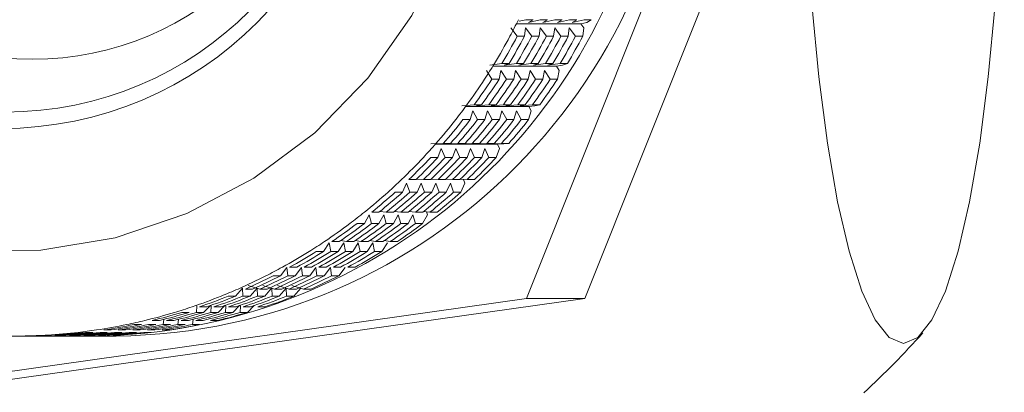
# Model space of a CAD drawing. Units: millimetres. Extents: x 0 to 682, y 0 to 365.
# Drawn here: x 34 to 43, y 190 to 194 of the extents above; entities that cross this region are included whole.
import ezdxf

# ---------------------------------------------------------------- set-up
doc = ezdxf.new("R2010")
doc.units = ezdxf.units.MM
doc.linetypes.add('SLD-Durchgehend', pattern=[0])

msp = doc.modelspace()

# ---------------------------------------------------------------- linework, layer by layer
at = {"color": 7, "linetype": 'SLD-Durchgehend', "lineweight": 15}
for p, q in [((38.73848, 191.04696), (41.2347, 197.28759)), ((39.31731, 191.04696), (41.81353, 197.28759)), ((38.66731, 193.80018), (38.73106, 193.81429)), ((38.80342, 193.81429), (38.73106, 193.81429)), ((38.80342, 193.81429), (38.75745, 193.78808)), ((38.75745, 193.78808), (38.87577, 193.81429)), ((38.94812, 193.81429), (38.87577, 193.81429)), ((38.94812, 193.81429), (38.90215, 193.78808)), ((38.90215, 193.78808), (39.02048, 193.81429)), ((39.09283, 193.81429), (39.02048, 193.81429)), ((39.09283, 193.81429), (39.04686, 193.78808)), ((39.04686, 193.78808), (39.16518, 193.81429)), ((39.23754, 193.81429), (39.16518, 193.81429)), ((39.23754, 193.81429), (39.19157, 193.78808)), ((39.19157, 193.78808), (39.30989, 193.81429)), ((39.38224, 193.81429), (39.30989, 193.81429)), ((39.38224, 193.81429), (39.33627, 193.78808)), ((38.64638, 193.64949), (38.58439, 193.73291)), ((39.27687, 193.77489), (38.63907, 193.77489)), ((38.7291, 193.73291), (38.71874, 193.64949)), ((38.79109, 193.64949), (38.7291, 193.73291)), ((38.8738, 193.73291), (38.86344, 193.64949)), ((38.9358, 193.64949), (38.8738, 193.73291)), ((39.01851, 193.73291), (39.00815, 193.64949)), ((39.0805, 193.64949), (39.01851, 193.73291)), ((39.16322, 193.73291), (39.15286, 193.64949)), ((39.22521, 193.64949), (39.16322, 193.73291)), ((39.33627, 193.78808), (39.27687, 193.77489)), ((39.27687, 193.77489), (39.30792, 193.73291)), ((39.30792, 193.73291), (39.29756, 193.64949)), ((38.71874, 193.64949), (38.64638, 193.64949)), ((38.86344, 193.64949), (38.79109, 193.64949)), ((39.00815, 193.64949), (38.9358, 193.64949)), ((39.15286, 193.64949), (39.0805, 193.64949)), ((39.29756, 193.64949), (39.22521, 193.64949)), ((38.37304, 193.36198), (38.4933, 193.38083)), ((39.03619, 193.3525), (38.40366, 193.3525)), ((38.56565, 193.38083), (38.4933, 193.38083)), ((38.56565, 193.38083), (38.51774, 193.36198)), ((38.51774, 193.36198), (38.638, 193.38083)), ((38.71036, 193.38083), (38.638, 193.38083)), ((38.71036, 193.38083), (38.66245, 193.36198)), ((38.66245, 193.36198), (38.78271, 193.38083)), ((38.85507, 193.38083), (38.78271, 193.38083)), ((38.85507, 193.38083), (38.80716, 193.36198)), ((38.80716, 193.36198), (38.92742, 193.38083)), ((38.99977, 193.38083), (38.92742, 193.38083)), ((38.99977, 193.38083), (38.95186, 193.36198)), ((38.95186, 193.36198), (39.07213, 193.38083)), ((39.09657, 193.36198), (39.03619, 193.3525)), ((39.03619, 193.3525), (39.06359, 193.30953)), ((39.14448, 193.38083), (39.07213, 193.38083)), ((39.14448, 193.38083), (39.09657, 193.36198)), ((38.39479, 193.22415), (38.34006, 193.30953)), ((38.46715, 193.22415), (38.39479, 193.22415)), ((38.48477, 193.30953), (38.46715, 193.22415)), ((38.5395, 193.22415), (38.48477, 193.30953)), ((38.61185, 193.22415), (38.5395, 193.22415)), ((38.62947, 193.30953), (38.61185, 193.22415)), ((38.68421, 193.22415), (38.62947, 193.30953)), ((38.75656, 193.22415), (38.68421, 193.22415)), ((38.77418, 193.30953), (38.75656, 193.22415)), ((38.82891, 193.22415), (38.77418, 193.30953)), ((38.90127, 193.22415), (38.82891, 193.22415)), ((38.91889, 193.30953), (38.90127, 193.22415)), ((38.97362, 193.22415), (38.91889, 193.30953)), ((39.04597, 193.22415), (38.97362, 193.22415)), ((39.06359, 193.30953), (39.04597, 193.22415)), ((38.09768, 192.95872), (38.21923, 192.97006)), ((38.76017, 192.95302), (38.13436, 192.95302)), ((38.29159, 192.97006), (38.21923, 192.97006)), ((38.29159, 192.97006), (38.24238, 192.95872)), ((38.24238, 192.95872), (38.36394, 192.97006)), ((38.43629, 192.97006), (38.36394, 192.97006)), ((38.43629, 192.97006), (38.38709, 192.95872)), ((38.38709, 192.95872), (38.50865, 192.97006)), ((38.581, 192.97006), (38.50865, 192.97006)), ((38.581, 192.97006), (38.5318, 192.95872)), ((38.5318, 192.95872), (38.65335, 192.97006)), ((38.72571, 192.97006), (38.65335, 192.97006)), ((38.72571, 192.97006), (38.6765, 192.95872)), ((38.6765, 192.95872), (38.79806, 192.97006)), ((38.82121, 192.95872), (38.76017, 192.95302)), ((38.76017, 192.95302), (38.78385, 192.90938)), ((38.87041, 192.97006), (38.79806, 192.97006)), ((38.87041, 192.97006), (38.82121, 192.95872)), ((38.20503, 192.90938), (38.18001, 192.82268)), ((38.25236, 192.82268), (38.20503, 192.90938)), ((38.34973, 192.90938), (38.32472, 192.82268)), ((38.39707, 192.82268), (38.34973, 192.90938)), ((38.49444, 192.90938), (38.46942, 192.82268)), ((38.54178, 192.82268), (38.49444, 192.90938)), ((38.63915, 192.90938), (38.61413, 192.82268)), ((38.68648, 192.82268), (38.63915, 192.90938)), ((38.78385, 192.90938), (38.75884, 192.82268)), ((38.18001, 192.82268), (38.10766, 192.82268)), ((38.32472, 192.82268), (38.25236, 192.82268)), ((38.46942, 192.82268), (38.39707, 192.82268)), ((38.61413, 192.82268), (38.54178, 192.82268)), ((38.75884, 192.82268), (38.68648, 192.82268)), ((37.78875, 192.58136), (37.91095, 192.5851)), ((38.45092, 192.57949), (37.83368, 192.57949)), ((37.89201, 192.53551), (37.8595, 192.44816)), ((37.93186, 192.44816), (37.89201, 192.53551)), ((37.98331, 192.5851), (37.91095, 192.5851)), ((37.98331, 192.5851), (37.93345, 192.58136)), ((37.93345, 192.58136), (38.05566, 192.5851)), ((38.03671, 192.53551), (38.00421, 192.44816)), ((38.07656, 192.44816), (38.03671, 192.53551)), ((38.12801, 192.5851), (38.05566, 192.5851)), ((38.12801, 192.5851), (38.07816, 192.58136)), ((38.07816, 192.58136), (38.20037, 192.5851)), ((38.18142, 192.53551), (38.14892, 192.44816)), ((38.22127, 192.44816), (38.18142, 192.53551)), ((38.27272, 192.5851), (38.20037, 192.5851)), ((38.27272, 192.5851), (38.22287, 192.58136)), ((38.22287, 192.58136), (38.34507, 192.5851)), ((38.32613, 192.53551), (38.29362, 192.44816)), ((38.36598, 192.44816), (38.32613, 192.53551)), ((38.41743, 192.5851), (38.34507, 192.5851)), ((38.41743, 192.5851), (38.36757, 192.58136)), ((38.36757, 192.58136), (38.48978, 192.5851)), ((38.47083, 192.53551), (38.43833, 192.44816)), ((38.51228, 192.58136), (38.45092, 192.57949)), ((38.45092, 192.57949), (38.47083, 192.53551)), ((38.56213, 192.5851), (38.48978, 192.5851)), ((38.56213, 192.5851), (38.51228, 192.58136)), ((37.8595, 192.44816), (37.78715, 192.44816)), ((38.00421, 192.44816), (37.93186, 192.44816)), ((38.14892, 192.44816), (38.07656, 192.44816)), ((38.29362, 192.44816), (38.22127, 192.44816)), ((38.43833, 192.44816), (38.36598, 192.44816)), ((37.54809, 192.19078), (37.50807, 192.10342)), ((37.58043, 192.10342), (37.54809, 192.19078)), ((37.64316, 192.22889), (37.5708, 192.22889)), ((37.64536, 192.23112), (37.71551, 192.22889)), ((37.69279, 192.19078), (37.65278, 192.10342)), ((37.72513, 192.10342), (37.69279, 192.19078)), ((37.78786, 192.22889), (37.71551, 192.22889)), ((37.79007, 192.23112), (37.86022, 192.22889)), ((37.8375, 192.19078), (37.79749, 192.10342)), ((37.86984, 192.10342), (37.8375, 192.19078)), ((37.93257, 192.22889), (37.86022, 192.22889)), ((37.93478, 192.23112), (38.00493, 192.22889)), ((37.98221, 192.19078), (37.94219, 192.10342)), ((38.01455, 192.10342), (37.98221, 192.19078)), ((38.07728, 192.22889), (38.00493, 192.22889)), ((38.07948, 192.23112), (38.14963, 192.22889)), ((38.12691, 192.19078), (38.0869, 192.10342)), ((38.1125, 192.23007), (38.12691, 192.19078)), ((38.22199, 192.22889), (38.14963, 192.22889)), ((37.50807, 192.10342), (37.43572, 192.10342)), ((37.65278, 192.10342), (37.58043, 192.10342)), ((37.79749, 192.10342), (37.72513, 192.10342)), ((37.94219, 192.10342), (37.86984, 192.10342)), ((38.0869, 192.10342), (38.01455, 192.10342)), ((37.17589, 191.87778), (37.12839, 191.7911)), ((37.20074, 191.7911), (37.17589, 191.87778)), ((37.27373, 191.90413), (37.20138, 191.90413)), ((37.32059, 191.87778), (37.2731, 191.7911)), ((37.28097, 191.91029), (37.34608, 191.90413)), ((37.34545, 191.7911), (37.32059, 191.87778)), ((37.41844, 191.90413), (37.34608, 191.90413)), ((37.4653, 191.87778), (37.4178, 191.7911)), ((37.42568, 191.91029), (37.49079, 191.90413)), ((37.49016, 191.7911), (37.4653, 191.87778)), ((37.56314, 191.90413), (37.49079, 191.90413)), ((37.61001, 191.87778), (37.56251, 191.7911)), ((37.57038, 191.91029), (37.6355, 191.90413)), ((37.63486, 191.7911), (37.61001, 191.87778)), ((37.70785, 191.90413), (37.6355, 191.90413)), ((37.75471, 191.87778), (37.70722, 191.7911)), ((37.71509, 191.91029), (37.7802, 191.90413)), ((37.74634, 191.90733), (37.75471, 191.87778)), ((37.85256, 191.90413), (37.7802, 191.90413)), ((37.12839, 191.7911), (37.05604, 191.7911)), ((37.2731, 191.7911), (37.20074, 191.7911)), ((37.4178, 191.7911), (37.34545, 191.7911)), ((37.56251, 191.7911), (37.49016, 191.7911)), ((37.70722, 191.7911), (37.63486, 191.7911)), ((36.77824, 191.59891), (36.72335, 191.51357)), ((36.7957, 191.51357), (36.77824, 191.59891)), ((36.87783, 191.61331), (36.80548, 191.61331)), ((36.92294, 191.59891), (36.86805, 191.51357)), ((36.89101, 191.62266), (36.95019, 191.61331)), ((36.94041, 191.51357), (36.92294, 191.59891)), ((37.02254, 191.61331), (36.95019, 191.61331)), ((37.06765, 191.59891), (37.01276, 191.51357)), ((37.03572, 191.62266), (37.09489, 191.61331)), ((37.08511, 191.51357), (37.06765, 191.59891)), ((37.16725, 191.61331), (37.09489, 191.61331)), ((37.21236, 191.59891), (37.15747, 191.51357)), ((37.18043, 191.62266), (37.2396, 191.61331)), ((37.22982, 191.51357), (37.21236, 191.59891)), ((37.31195, 191.61331), (37.2396, 191.61331)), ((37.35707, 191.59891), (37.30217, 191.51357)), ((37.32513, 191.62266), (37.38431, 191.61331)), ((37.45666, 191.61331), (37.38431, 191.61331)), ((36.72335, 191.51357), (36.65099, 191.51357)), ((36.86805, 191.51357), (36.7957, 191.51357)), ((37.01276, 191.51357), (36.94041, 191.51357)), ((37.15747, 191.51357), (37.08511, 191.51357)), ((37.30217, 191.51357), (37.22982, 191.51357)), ((36.29602, 191.27294), (36.22367, 191.27294)), ((36.35817, 191.35631), (36.29602, 191.27294)), ((36.36838, 191.27294), (36.35817, 191.35631)), ((36.44073, 191.27294), (36.36838, 191.27294)), ((36.45848, 191.35862), (36.38613, 191.35862)), ((36.50287, 191.35631), (36.44073, 191.27294)), ((36.51308, 191.27294), (36.50287, 191.35631)), ((36.58544, 191.27294), (36.51308, 191.27294)), ((36.60319, 191.35862), (36.53083, 191.35862)), ((36.64758, 191.35631), (36.58544, 191.27294)), ((36.65779, 191.27294), (36.64758, 191.35631)), ((36.73014, 191.27294), (36.65779, 191.27294)), ((36.74789, 191.35862), (36.67554, 191.35862)), ((36.79229, 191.35631), (36.73014, 191.27294)), ((36.8025, 191.27294), (36.79229, 191.35631)), ((36.87485, 191.27294), (36.8025, 191.27294)), ((36.8926, 191.35862), (36.82025, 191.35862)), ((36.937, 191.35631), (36.87485, 191.27294)), ((37.03731, 191.35862), (36.96495, 191.35862)), ((35.97552, 191.17556), (36.09122, 191.14203)), ((36.12023, 191.17556), (36.23593, 191.14203)), ((36.26493, 191.17556), (36.38063, 191.14203)), ((36.40964, 191.17556), (36.52534, 191.14203)), ((35.84967, 191.07105), (35.77732, 191.07105)), ((35.91766, 191.15039), (35.84967, 191.07105)), ((35.92202, 191.07105), (35.91894, 191.15002)), ((35.99438, 191.07105), (35.92202, 191.07105)), ((36.01887, 191.14203), (35.94651, 191.14203)), ((36.06237, 191.15039), (35.99438, 191.07105)), ((36.06673, 191.07105), (36.06365, 191.15002)), ((36.13908, 191.07105), (36.06673, 191.07105)), ((36.16357, 191.14203), (36.09122, 191.14203)), ((36.20708, 191.15039), (36.13908, 191.07105)), ((36.21144, 191.07105), (36.20836, 191.15002)), ((36.28379, 191.07105), (36.21144, 191.07105)), ((36.30828, 191.14203), (36.23593, 191.14203)), ((36.35178, 191.15039), (36.28379, 191.07105)), ((36.35614, 191.07105), (36.35306, 191.15002)), ((36.4285, 191.07105), (36.35614, 191.07105)), ((36.45299, 191.14203), (36.38063, 191.14203)), ((36.49649, 191.15039), (36.4285, 191.07105)), ((36.59769, 191.14203), (36.52534, 191.14203)), ((32.16793, 190.12179), (38.73848, 191.04696)), ((32.74676, 190.12179), (39.31731, 191.04696)), ((35.46004, 190.90943), (35.46312, 190.97482)), ((35.59946, 190.97782), (35.53239, 190.90943)), ((35.60475, 190.90943), (35.60783, 190.97482)), ((35.74416, 190.97782), (35.6771, 190.90943)), ((35.74946, 190.90943), (35.75254, 190.97482)), ((35.88887, 190.97782), (35.82181, 190.90943)), ((35.89416, 190.90943), (35.89724, 190.97482)), ((36.03358, 190.97782), (35.96652, 190.90943)), ((38.73848, 191.04696), (39.31731, 191.04696)), ((35.38769, 190.90943), (35.31533, 190.90943)), ((35.53239, 190.90943), (35.46004, 190.90943)), ((35.56233, 190.96516), (35.48998, 190.96516)), ((35.6771, 190.90943), (35.60475, 190.90943)), ((35.70704, 190.96516), (35.63468, 190.96516)), ((35.82181, 190.90943), (35.74946, 190.90943)), ((35.85174, 190.96516), (35.77939, 190.96516)), ((35.96652, 190.90943), (35.89416, 190.90943)), ((35.99645, 190.96516), (35.9241, 190.96516)), ((36.14116, 190.96516), (36.06881, 190.96516)), ((34.91359, 190.78931), (34.84124, 190.78931)), ((35.0583, 190.78931), (34.98595, 190.78931)), ((35.09235, 190.82937), (35.02, 190.82937)), ((35.13065, 190.78931), (35.13778, 190.84102)), ((35.20301, 190.78931), (35.13065, 190.78931)), ((35.23706, 190.82937), (35.16471, 190.82937)), ((35.27536, 190.78931), (35.28249, 190.84102)), ((35.34771, 190.78931), (35.27536, 190.78931)), ((35.38177, 190.82937), (35.30941, 190.82937)), ((35.42007, 190.78931), (35.42719, 190.84102)), ((35.49242, 190.78931), (35.42007, 190.78931)), ((35.52647, 190.82937), (35.45412, 190.82937)), ((35.67118, 190.82937), (35.59883, 190.82937)), ((33.94355, 190.67689), (33.8712, 190.67689)), ((34.08826, 190.67689), (34.01591, 190.67689)), ((34.12645, 190.68483), (34.0541, 190.68483)), ((34.23297, 190.67689), (34.16061, 190.67689)), ((34.27116, 190.68483), (34.1988, 190.68483)), ((34.37767, 190.67689), (34.30532, 190.67689)), ((34.41586, 190.68483), (34.34351, 190.68483)), ((34.43099, 190.7116), (34.35864, 190.7116)), ((34.52238, 190.67689), (34.45003, 190.67689)), ((34.56057, 190.68483), (34.48822, 190.68483)), ((34.5757, 190.7116), (34.50334, 190.7116)), ((34.61251, 190.73569), (34.54016, 190.73569)), ((34.70528, 190.68483), (34.63292, 190.68483)), ((34.7204, 190.7116), (34.64805, 190.7116)), ((34.75722, 190.73569), (34.68486, 190.73569)), ((34.86511, 190.7116), (34.79276, 190.7116)), ((34.90192, 190.73569), (34.82957, 190.73569)), ((35.00982, 190.7116), (34.93746, 190.7116)), ((35.04663, 190.73569), (34.97428, 190.73569)), ((35.19134, 190.73569), (35.11898, 190.73569)), ((33.72356, 190.67492), (33.79591, 190.67492)), ((33.86826, 190.67492), (33.94062, 190.67492)), ((34.01297, 190.67492), (34.08532, 190.67492)), ((34.15768, 190.67492), (34.23003, 190.67492)), ((34.30238, 190.67492), (34.37474, 190.67492)), ((34.44709, 190.67492), (34.66415, 190.67492))]:
    msp.add_line(p, q, dxfattribs=at)
at = {"color": 7, "linetype": 'SLD-Durchgehend', "lineweight": 15, "flags": 128}
for points in [[(41.50965, 197.68405), (41.52349, 197.98544), (41.57337, 198.75557), (41.64177, 199.47697), (41.7273, 200.13498), (41.82823, 200.71619), (41.94249, 201.20876), (42.06776, 201.60268), (42.20149, 201.88992), (42.34096, 202.06465), (42.48333, 202.12328), (42.62569, 202.06465), (42.76516, 201.88992), (42.89889, 201.60268), (43.02416, 201.20876), (43.13843, 200.71619), (43.23935, 200.13498), (43.32489, 199.47697), (43.39329, 198.75557), (43.44317, 197.98544), (43.47351, 197.18228), (43.48369, 196.36242), (43.47351, 195.54257), (43.44317, 194.7394), (43.39329, 193.96927), (43.32489, 193.24786), (43.23935, 192.58985), (43.13843, 192.00865), (43.02416, 191.51608), (42.89889, 191.12215), (42.76516, 190.83492), (42.62569, 190.66019), (42.48333, 190.60155), (42.48333, 190.60155)], [(31.70758, 191.86506), (32.42258, 191.63468), (33.16427, 191.52071), (33.91438, 191.52596), (34.65446, 191.65029), (35.36627, 191.89065), (36.03228, 192.24113), (36.6361, 192.69308), (37.16286, 193.2354), (37.59959, 193.8547), (37.93553, 194.53575), (38.16241, 195.26178), (38.27465, 196.01491), (38.26948, 196.7766), (38.14704, 197.52809), (37.91032, 198.25088), (37.56517, 198.92717), (37.12008, 199.5403), (36.58602, 200.07519), (35.97612, 200.51865), (35.30542, 200.85977), (34.59041, 201.09016), (33.84872, 201.20413), (33.09861, 201.19889), (32.35853, 201.07455), (31.64673, 200.83418), (30.98071, 200.48371), (30.37689, 200.03175), (29.85013, 199.48944), (29.41341, 198.87015), (29.07747, 198.18909), (28.85058, 197.46306), (28.73834, 196.70993), (28.74351, 195.94824), (28.86596, 195.19675), (29.10267, 194.47396), (29.44782, 193.79767), (29.89291, 193.18453), (30.42698, 192.64966), (31.03687, 192.20619), (31.70758, 191.86506)], [(42.48333, 190.60155), (42.34096, 190.66019), (42.20149, 190.83492), (42.06776, 191.12215), (41.94249, 191.51608), (41.82823, 192.00865), (41.7273, 192.58985), (41.64177, 193.24786), (41.57337, 193.96927), (41.52349, 194.7394), (41.49315, 195.54257), (41.48296, 196.36242), (41.48311, 196.46155)]]:
    msp.add_lwpolyline(points, dxfattribs=at)
at = {"color": 7, "linetype": 'SLD-Durchgehend', "lineweight": 15}
for centre, radius in [((33.52616, 196.32171), 3.58692), ((33.564, 196.3245), 3.42658), ((33.83082, 196.39228), 2.97014)]:
    msp.add_circle(centre, radius, dxfattribs=at)
for centre, radius, start, end in [((34.59717, 196.36242), 5.68789, 270.674698, 89.325302), ((34.36585, 196.37174), 5.6974, 270.816987, 67.405468), ((33.5183, 196.35136), 5.73241, 331.879116, 333.731174), ((33.53831, 196.34097), 5.70986, 328.773275, 331.876425), ((33.61078, 196.34091), 5.70973, 328.77327, 331.876491), ((33.68278, 196.34111), 5.71014, 328.773381, 331.87638), ((33.75562, 196.34083), 5.70958, 328.773229, 331.876533), ((33.82766, 196.34101), 5.70994, 328.773326, 331.876435), ((33.90008, 196.34097), 5.70986, 328.773275, 331.876425), ((33.97255, 196.34091), 5.70973, 328.77327, 331.876491), ((34.04454, 196.34111), 5.71014, 328.773381, 331.87638), ((34.11714, 196.34097), 5.70986, 328.773275, 331.876425), ((34.18961, 196.34091), 5.70973, 328.77327, 331.876491), ((34.2616, 196.34111), 5.71014, 328.773381, 331.87638), ((33.54127, 196.33924), 5.70644, 326.914414, 328.772769), ((33.56349, 196.32461), 5.67983, 323.799866, 326.915718), ((33.636, 196.3245), 5.67964, 323.799814, 326.91577), ((33.7082, 196.32461), 5.67983, 323.799866, 326.915718), ((33.78077, 196.32446), 5.67957, 323.799764, 326.91576), ((33.8529, 196.32461), 5.67983, 323.799866, 326.915718), ((33.92526, 196.32461), 5.67983, 323.799866, 326.915718), ((33.99767, 196.32457), 5.67976, 323.799818, 326.915707), ((34.06996, 196.32461), 5.67983, 323.799866, 326.915718), ((34.14232, 196.32461), 5.67983, 323.799866, 326.915718), ((34.21483, 196.3245), 5.67964, 323.799814, 326.91577), ((34.28703, 196.32461), 5.67983, 323.799866, 326.915718), ((33.57644, 196.31447), 5.66339, 321.935073, 323.805224), ((33.58022, 196.31091), 5.65822, 318.816143, 321.939892), ((33.65246, 196.31101), 5.65837, 318.81617, 321.939837), ((33.72499, 196.31085), 5.65813, 318.816119, 321.939917), ((33.79707, 196.31108), 5.65849, 318.816218, 321.939818), ((33.86961, 196.31093), 5.65825, 318.816123, 321.939857), ((33.94192, 196.31097), 5.65831, 318.816167, 321.939868), ((34.01413, 196.31108), 5.65849, 318.816218, 321.939818), ((34.08676, 196.31085), 5.65813, 318.816119, 321.939917), ((34.15898, 196.31097), 5.65831, 318.816167, 321.939868), ((34.23119, 196.31108), 5.65849, 318.816218, 321.939818), ((34.30382, 196.31085), 5.65813, 318.816119, 321.939917), ((33.59004, 196.30158), 5.64469, 316.947892, 318.821815), ((33.59856, 196.29314), 5.6327, 313.817744, 316.951462), ((33.67091, 196.29314), 5.6327, 313.817744, 316.951462), ((33.74318, 196.29322), 5.63281, 313.817763, 316.951417), ((33.81565, 196.2931), 5.63265, 313.817717, 316.951463), ((33.88789, 196.29322), 5.63281, 313.817763, 316.951417), ((33.96028, 196.29318), 5.63276, 313.817761, 316.951445), ((34.03266, 196.29316), 5.63273, 313.817739, 316.95144), ((34.10513, 196.29304), 5.63256, 313.817704, 316.951501), ((34.17728, 196.29324), 5.63284, 313.817783, 316.951422), ((34.2498, 196.29308), 5.63262, 313.817696, 316.951458), ((34.32219, 196.29304), 5.63256, 313.817704, 316.951501), ((33.60133, 196.28925), 5.62798, 311.947758, 313.82476), ((33.60298, 196.28779), 5.62579, 308.811759, 311.945167), ((33.67531, 196.28783), 5.62583, 308.811779, 311.945159), ((33.74771, 196.28777), 5.62576, 308.811758, 311.94518), ((33.81999, 196.28785), 5.62587, 308.811776, 311.945139), ((33.89243, 196.28775), 5.62574, 308.811739, 311.945176), ((33.96472, 196.28783), 5.62583, 308.811779, 311.945159), ((34.03712, 196.28777), 5.62576, 308.811758, 311.94518), ((34.10941, 196.28785), 5.62587, 308.811776, 311.945139), ((34.18181, 196.2878), 5.62579, 308.811755, 311.94516), ((34.25408, 196.28789), 5.62591, 308.8118, 311.945138), ((34.32643, 196.2879), 5.62592, 308.811792, 311.945123), ((33.62178, 196.26411), 5.59555, 306.92845, 308.813775), ((33.62173, 196.26348), 5.59507, 303.786167, 306.932727), ((33.69409, 196.26347), 5.59506, 303.786169, 306.932736), ((33.76644, 196.26348), 5.59507, 303.786167, 306.932727), ((33.8388, 196.26347), 5.59506, 303.786169, 306.932736), ((33.91117, 196.26344), 5.59503, 303.786159, 306.932745), ((33.98347, 196.26353), 5.59513, 303.786183, 306.93271), ((34.05582, 196.26352), 5.59513, 303.786187, 306.932717), ((34.12822, 196.26347), 5.59506, 303.786168, 306.932736), ((34.20057, 196.26347), 5.59506, 303.786168, 306.932736), ((34.27291, 196.26349), 5.59509, 303.786166, 306.932717), ((34.34524, 196.26352), 5.59513, 303.786187, 306.932717), ((33.64013, 196.23458), 5.56083, 301.89941, 303.794153), ((33.62152, 196.26459), 5.59614, 298.756716, 301.898866), ((33.69387, 196.26459), 5.59614, 298.756715, 301.898867), ((33.76623, 196.26458), 5.59613, 298.756711, 301.898869), ((33.83858, 196.26458), 5.59613, 298.756711, 301.898869), ((33.91094, 196.26459), 5.59613, 298.756711, 301.898865), ((33.98329, 196.26459), 5.59614, 298.756714, 301.898866), ((34.05563, 196.26461), 5.59617, 298.756722, 301.898858), ((34.12799, 196.26459), 5.59614, 298.756714, 301.898866), ((34.20035, 196.26458), 5.59613, 298.756715, 301.898874), ((34.27272, 196.26455), 5.5961, 298.756707, 301.898882), ((34.34502, 196.26464), 5.5962, 298.75673, 301.89885), ((33.64016, 196.23074), 5.55749, 293.702057, 296.862538), ((33.7125, 196.23074), 5.5575, 293.702061, 296.862538), ((33.78486, 196.23075), 5.5575, 293.702062, 296.862537), ((33.85721, 196.23074), 5.5575, 293.702061, 296.862538), ((33.60653, 196.2949), 5.62992, 296.872751, 298.742035), ((33.92957, 196.23074), 5.55749, 293.702059, 296.862538), ((34.00192, 196.23074), 5.55749, 293.702059, 296.862538), ((34.07427, 196.23074), 5.55749, 293.702059, 296.862538), ((34.14662, 196.23075), 5.5575, 293.702061, 296.862536), ((34.21898, 196.23075), 5.55751, 293.702063, 296.862535), ((34.29133, 196.23075), 5.55751, 293.702063, 296.862535), ((34.3637, 196.23072), 5.55747, 293.702054, 296.862545), ((33.64078, 196.22917), 5.55581, 288.651905, 291.810405), ((33.71313, 196.22918), 5.55582, 288.651906, 291.810398), ((33.78548, 196.22918), 5.55583, 288.651911, 291.8104), ((33.85783, 196.22919), 5.55583, 288.651914, 291.8104), ((33.66373, 196.17394), 5.49601, 291.802178, 293.715042), ((33.93018, 196.22919), 5.55584, 288.651914, 291.810397), ((34.00254, 196.22919), 5.55583, 288.651914, 291.8104), ((34.07489, 196.22918), 5.55582, 288.651909, 291.810402), ((34.14724, 196.22919), 5.55583, 288.651914, 291.8104), ((34.2196, 196.2292), 5.55584, 288.651916, 291.810398), ((34.29195, 196.2292), 5.55584, 288.651916, 291.810398), ((34.3643, 196.2292), 5.55584, 288.651915, 291.810397), ((33.64687, 196.21281), 5.53836, 283.583757, 286.749731), ((33.71922, 196.21283), 5.53839, 283.583765, 286.749723), ((33.79157, 196.21283), 5.53839, 283.583765, 286.749723), ((33.86392, 196.21283), 5.53839, 283.583765, 286.749723), ((33.93628, 196.21283), 5.53838, 283.583761, 286.749723), ((33.63736, 196.24251), 5.56954, 286.755414, 288.641371), ((34.00863, 196.21283), 5.53838, 283.583765, 286.749727), ((34.08098, 196.21283), 5.53839, 283.583765, 286.749723), ((34.15334, 196.21282), 5.53837, 283.583761, 286.749727), ((34.22569, 196.21283), 5.53839, 283.583765, 286.749723), ((34.29805, 196.21282), 5.53837, 283.583761, 286.749727), ((34.3704, 196.21283), 5.53839, 283.583765, 286.749723), ((33.65279, 196.18426), 5.50919, 278.507412, 281.688352), ((33.72516, 196.18418), 5.50911, 278.507386, 281.688371), ((33.7975, 196.18425), 5.50918, 278.507407, 281.688351), ((33.86986, 196.18421), 5.50914, 278.507392, 281.68836), ((33.94221, 196.18422), 5.50915, 278.507398, 281.68836), ((33.65488, 196.17939), 5.504, 281.677324, 283.584451), ((34.01457, 196.1842), 5.50913, 278.507392, 281.688366), ((34.08691, 196.18425), 5.50918, 278.507407, 281.688351), ((34.15927, 196.18423), 5.50916, 278.507402, 281.688356), ((34.23162, 196.18422), 5.50915, 278.507398, 281.68836), ((34.30398, 196.1842), 5.50913, 278.507392, 281.688366), ((34.37633, 196.18422), 5.50915, 278.507402, 281.688362), ((33.65117, 196.20335), 5.52843, 268.362272, 271.530661), ((33.72298, 196.23924), 5.56432, 270.00593, 271.52639), ((33.79533, 196.23924), 5.56432, 270.005928, 271.52639), ((33.64927, 196.23648), 5.5616, 271.541129, 273.427209), ((33.86811, 196.22514), 5.55021, 269.288011, 271.525958), ((33.94004, 196.23924), 5.56432, 270.005928, 271.52639), ((34.01281, 196.22514), 5.55022, 269.288012, 271.525957), ((33.64995, 196.20442), 5.52955, 273.439988, 276.608105), ((33.72231, 196.20442), 5.52955, 273.439988, 276.608105), ((34.08475, 196.23922), 5.5643, 270.005927, 271.526393), ((34.15752, 196.22514), 5.55022, 269.288012, 271.525957), ((33.79466, 196.20438), 5.52952, 273.439977, 276.608116), ((33.86701, 196.20442), 5.52955, 273.439988, 276.608105), ((34.22945, 196.23925), 5.56433, 270.005928, 271.526389), ((34.30223, 196.22514), 5.55022, 269.288012, 271.525957), ((33.93937, 196.20442), 5.52955, 273.439984, 276.608103), ((33.65759, 196.14475), 5.4694, 276.600563, 278.518885), ((34.01172, 196.20438), 5.52952, 273.439977, 276.608116), ((34.37416, 196.23924), 5.56432, 270.005928, 271.52639), ((34.08407, 196.20442), 5.52955, 273.439988, 276.608105), ((34.15643, 196.2044), 5.52953, 273.43998, 276.60811), ((34.22878, 196.2044), 5.52953, 273.439983, 276.60811), ((34.30114, 196.20441), 5.52954, 273.439988, 276.608109), ((34.37349, 196.2044), 5.52953, 273.439983, 276.60811), ((36.32828, 196.36242), 8.5, 312.667925, 318.299917)]:
    msp.add_arc(centre, radius, start, end, dxfattribs=at)

doc.saveas('drawing.dxf')
